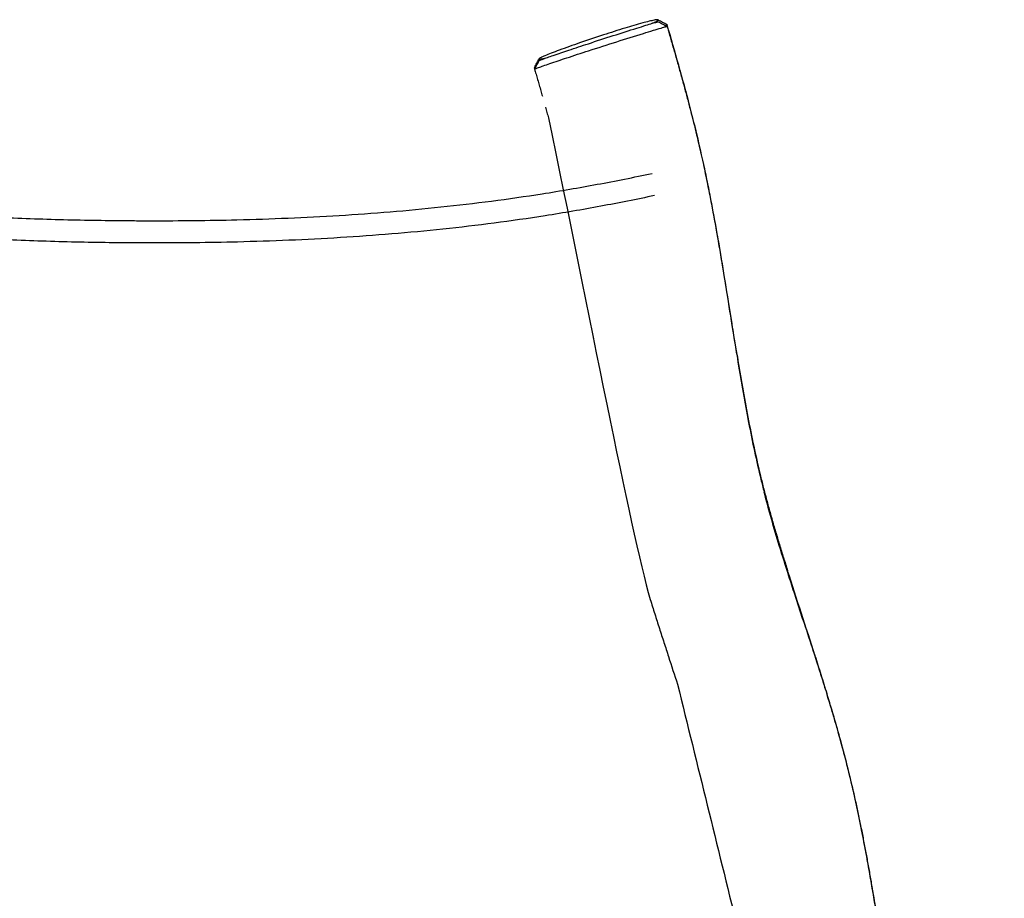
# Model space of a CAD drawing. Units: inches. Extents: x 110 to 196, y 42 to 162.
# Drawn here: x 160 to 167, y 149 to 155 of the extents above; entities that cross this region are included whole.
import ezdxf

# ---------------------------------------------------------------- set-up
doc = ezdxf.new("R2010")
doc.units = ezdxf.units.IN
doc.header["$MEASUREMENT"] = 0
doc.layers.add('2DZeichnung', color=7, linetype='Continuous')
doc.layers.add('2DZeichnung$Sichtbar$Linien', color=7, linetype='Continuous')

# ---------------------------------------------------------------- blocks, each defined once
blk = doc.blocks.new('block 957')
at = {"layer": '2DZeichnung$Sichtbar$Linien', "color": 7, "lineweight": 25, "true_color": 0xffffff}
blk.add_open_spline([(164.7682, 155.2202), (164.7786, 155.2146), (164.7889, 155.2091), (164.7996, 155.2036), (164.8099, 155.1979), (164.8206, 155.1922), (164.8313, 155.1867)], degree=3, knots=[0, 0, 0, 0, 1, 1, 1, 2, 2, 2, 2], dxfattribs=at)
blk = doc.blocks.new('block 958')
at = {"layer": '2DZeichnung$Sichtbar$Linien', "color": 7, "lineweight": 25, "true_color": 0xffffff}
blk.add_open_spline([(163.8794, 154.8781), (163.8849, 154.8884), (163.8904, 154.8987), (163.8956, 154.9091), (163.9011, 154.9192), (163.9066, 154.9294), (163.9118, 154.9396)], degree=3, knots=[0, 0, 0, 0, 1, 1, 1, 2, 2, 2, 2], dxfattribs=at)
blk = doc.blocks.new('block 959')
at = {"layer": '2DZeichnung$Sichtbar$Linien', "color": 7, "lineweight": 25, "true_color": 0xffffff}
blk.add_open_spline([(163.8794, 154.877), (163.8801, 154.8744), (163.8808, 154.8717), (163.8818, 154.8689)], degree=3, dxfattribs=at)
blk = doc.blocks.new('block 960')
at = {"layer": '2DZeichnung$Sichtbar$Linien', "color": 7, "lineweight": 25, "true_color": 0xffffff}
blk.add_open_spline([(165.3339, 152.8144), (165.335, 152.8084), (165.336, 152.8022), (165.337, 152.796), (165.3487, 152.723), (165.3611, 152.6501), (165.3739, 152.5773), (165.3863, 152.5054), (165.3994, 152.4338), (165.4128, 152.3621), (165.4263, 152.2923), (165.44, 152.2227), (165.4548, 152.1532), (165.4693, 152.0855), (165.4845, 152.0179), (165.5007, 151.9506), (165.5045, 151.9347), (165.5082, 151.9191), (165.512, 151.9032), (165.5158, 151.8875), (165.52, 151.8719), (165.5237, 151.856), (165.5279, 151.8412), (165.5317, 151.8264), (165.5355, 151.8114), (165.5392, 151.7964), (165.5434, 151.7814), (165.5475, 151.7666), (165.5513, 151.7515), (165.5554, 151.7365), (165.5596, 151.7215), (165.5637, 151.7063), (165.5678, 151.6912), (165.5723, 151.6762), (165.5765, 151.6609), (165.5809, 151.6457), (165.5851, 151.6305), (165.5895, 151.6152), (165.594, 151.5999), (165.5982, 151.5847), (165.603, 151.5692), (165.6075, 151.5539), (165.6119, 151.5386), (165.6164, 151.5231), (165.6212, 151.5075), (165.6257, 151.4922), (165.6305, 151.4767), (165.635, 151.461), (165.6398, 151.4455), (165.6447, 151.4299), (165.6495, 151.4144), (165.6543, 151.3987), (165.6591, 151.383), (165.664, 151.3673), (165.6688, 151.3517), (165.6736, 151.3358), (165.6788, 151.32), (165.6836, 151.3041), (165.6888, 151.2883), (165.6936, 151.2724), (165.6988, 151.2566)], degree=3, knots=[0, 0, 0, 0, 1, 1, 1, 2, 2, 2, 3, 3, 3, 4, 4, 4, 5, 5, 5, 6, 6, 6, 7, 7, 7, 8, 8, 8, 9, 9, 9, 10, 10, 10, 11, 11, 11, 12, 12, 12, 13, 13, 13, 14, 14, 14, 15, 15, 15, 16, 16, 16, 17, 17, 17, 18, 18, 18, 19, 19, 19, 20, 20, 20, 20], dxfattribs=at)
blk = doc.blocks.new('block 961')
at = {"layer": '2DZeichnung$Sichtbar$Linien', "color": 7, "lineweight": 25, "true_color": 0xffffff}
blk.add_open_spline([(164.7686, 155.2064), (164.7793, 155.2009), (164.7896, 155.1952), (164.8003, 155.1897), (164.811, 155.184), (164.8213, 155.1785), (164.832, 155.1728)], degree=3, knots=[0, 0, 0, 0, 1, 1, 1, 2, 2, 2, 2], dxfattribs=at)
blk = doc.blocks.new('block 962')
at = {"layer": '2DZeichnung$Sichtbar$Linien', "color": 7, "lineweight": 25, "true_color": 0xffffff}
blk.add_open_spline([(163.8794, 154.8648), (163.8849, 154.8751), (163.8901, 154.8853), (163.8956, 154.8955), (163.9011, 154.9058), (163.9066, 154.916), (163.9118, 154.9263)], degree=3, knots=[0, 0, 0, 0, 1, 1, 1, 2, 2, 2, 2], dxfattribs=at)
blk = doc.blocks.new('block 963')
at = {"layer": '2DZeichnung$Sichtbar$Linien', "color": 7, "lineweight": 25, "true_color": 0xffffff}
blk.add_open_spline([(163.8794, 154.8644), (163.8825, 154.8529), (163.8859, 154.8415), (163.8894, 154.83)], degree=3, dxfattribs=at)
blk = doc.blocks.new('block 964')
at = {"layer": '2DZeichnung$Sichtbar$Linien', "color": 7, "lineweight": 25, "true_color": 0xffffff}
blk.add_open_spline([(163.8894, 154.83), (163.8932, 154.8166), (163.897, 154.8031), (163.9008, 154.7899)], degree=3, dxfattribs=at)
blk = doc.blocks.new('block 965')
at = {"layer": '2DZeichnung$Sichtbar$Linien', "color": 7, "lineweight": 25, "true_color": 0xffffff}
blk.add_open_spline([(163.9008, 154.7899), (163.9049, 154.7764), (163.9087, 154.763), (163.9125, 154.7497)], degree=3, dxfattribs=at)
blk = doc.blocks.new('block 966')
at = {"layer": '2DZeichnung$Sichtbar$Linien', "color": 7, "lineweight": 25, "true_color": 0xffffff}
blk.add_open_spline([(163.9125, 154.7497), (163.9163, 154.7365), (163.9201, 154.7232), (163.9238, 154.7099)], degree=3, dxfattribs=at)
blk = doc.blocks.new('block 967')
at = {"layer": '2DZeichnung$Sichtbar$Linien', "color": 7, "lineweight": 25, "true_color": 0xffffff}
blk.add_open_spline([(163.9238, 154.7099), (163.9276, 154.6967), (163.9314, 154.6836), (163.9352, 154.6703)], degree=3, dxfattribs=at)
blk = doc.blocks.new('block 968')
at = {"layer": '2DZeichnung$Sichtbar$Linien', "color": 7, "lineweight": 25, "true_color": 0xffffff}
blk.add_lwpolyline([(163.9352, 154.6703), (163.9352, 154.6703)], dxfattribs=at)
blk = doc.blocks.new('block 969')
at = {"layer": '2DZeichnung$Sichtbar$Linien', "color": 7, "lineweight": 25, "true_color": 0xffffff}
blk.add_open_spline([(163.9573, 154.5916), (163.9611, 154.5789), (163.9645, 154.5663), (163.9679, 154.5535)], degree=3, dxfattribs=at)
blk = doc.blocks.new('block 970')
at = {"layer": '2DZeichnung$Sichtbar$Linien', "color": 7, "lineweight": 25, "true_color": 0xffffff}
blk.add_lwpolyline([(163.9573, 154.5918), (163.9573, 154.5918)], dxfattribs=at)
blk = doc.blocks.new('block 971')
at = {"layer": '2DZeichnung$Sichtbar$Linien', "color": 7, "lineweight": 25, "true_color": 0xffffff}
blk.add_lwpolyline([(163.9786, 154.5156), (163.9786, 154.5156)], dxfattribs=at)
blk = doc.blocks.new('block 972')
at = {"layer": '2DZeichnung$Sichtbar$Linien', "color": 7, "lineweight": 25, "true_color": 0xffffff}
blk.add_lwpolyline([(163.9786, 154.5156), (163.9786, 154.5156)], dxfattribs=at)
blk = doc.blocks.new('block 973')
at = {"layer": '2DZeichnung$Sichtbar$Linien', "color": 7, "lineweight": 25, "true_color": 0xffffff}
blk.add_open_spline([(163.9679, 154.5535), (163.9714, 154.541), (163.9752, 154.5284), (163.9786, 154.5158)], degree=3, dxfattribs=at)
blk = doc.blocks.new('block 974')
at = {"layer": '2DZeichnung$Sichtbar$Linien', "color": 7, "lineweight": 25, "true_color": 0xffffff}
blk.add_lwpolyline([(164.2973, 152.9268), (164.2973, 152.9268)], dxfattribs=at)
blk = doc.blocks.new('block 975')
at = {"layer": '2DZeichnung$Sichtbar$Linien', "color": 7, "lineweight": 25, "true_color": 0xffffff}
blk.add_lwpolyline([(164.2611, 153.1545), (164.2611, 153.1545)], dxfattribs=at)
blk = doc.blocks.new('block 976')
at = {"layer": '2DZeichnung$Sichtbar$Linien', "color": 7, "lineweight": 25, "true_color": 0xffffff}
blk.add_lwpolyline([(164.5698, 151.5406), (164.5698, 151.5406)], dxfattribs=at)
blk = doc.blocks.new('block 977')
at = {"layer": '2DZeichnung$Sichtbar$Linien', "color": 7, "lineweight": 25, "true_color": 0xffffff}
blk.add_open_spline([(164.7107, 151.0518), (164.7162, 151.034), (164.7217, 151.0166), (164.7269, 150.9991)], degree=3, dxfattribs=at)
blk = doc.blocks.new('block 978')
at = {"layer": '2DZeichnung$Sichtbar$Linien', "color": 7, "lineweight": 25, "true_color": 0xffffff}
blk.add_lwpolyline([(164.7107, 151.0519), (164.7107, 151.0519)], dxfattribs=at)
blk = doc.blocks.new('block 979')
at = {"layer": '2DZeichnung$Sichtbar$Linien', "color": 7, "lineweight": 25, "true_color": 0xffffff}
blk.add_open_spline([(164.7269, 150.9991), (164.7324, 150.9817), (164.7379, 150.9643), (164.7434, 150.9469)], degree=3, dxfattribs=at)
blk = doc.blocks.new('block 980')
at = {"layer": '2DZeichnung$Sichtbar$Linien', "color": 7, "lineweight": 25, "true_color": 0xffffff}
blk.add_open_spline([(164.7434, 150.9469), (164.7489, 150.9295), (164.7545, 150.9122), (164.76, 150.895)], degree=3, dxfattribs=at)
blk = doc.blocks.new('block 981')
at = {"layer": '2DZeichnung$Sichtbar$Linien', "color": 7, "lineweight": 25, "true_color": 0xffffff}
blk.add_open_spline([(164.76, 150.895), (164.7655, 150.8776), (164.7706, 150.8606), (164.7762, 150.8433)], degree=3, dxfattribs=at)
blk = doc.blocks.new('block 982')
at = {"layer": '2DZeichnung$Sichtbar$Linien', "color": 7, "lineweight": 25, "true_color": 0xffffff}
blk.add_open_spline([(164.7762, 150.8433), (164.7817, 150.8263), (164.7872, 150.8091), (164.7927, 150.7922)], degree=3, dxfattribs=at)
blk = doc.blocks.new('block 983')
at = {"layer": '2DZeichnung$Sichtbar$Linien', "color": 7, "lineweight": 25, "true_color": 0xffffff}
blk.add_open_spline([(164.7927, 150.7922), (164.7982, 150.7751), (164.8037, 150.7581), (164.8092, 150.7412)], degree=3, dxfattribs=at)
blk = doc.blocks.new('block 984')
at = {"layer": '2DZeichnung$Sichtbar$Linien', "color": 7, "lineweight": 25, "true_color": 0xffffff}
blk.add_open_spline([(164.8092, 150.7412), (164.8147, 150.7243), (164.8203, 150.7074), (164.8258, 150.6905)], degree=3, dxfattribs=at)
blk = doc.blocks.new('block 985')
at = {"layer": '2DZeichnung$Sichtbar$Linien', "color": 7, "lineweight": 25, "true_color": 0xffffff}
blk.add_open_spline([(164.8258, 150.6905), (164.8313, 150.6737), (164.8365, 150.657), (164.842, 150.6402)], degree=3, dxfattribs=at)
blk = doc.blocks.new('block 986')
at = {"layer": '2DZeichnung$Sichtbar$Linien', "color": 7, "lineweight": 25, "true_color": 0xffffff}
blk.add_lwpolyline([(164.9067, 150.442), (164.9067, 150.442)], dxfattribs=at)
blk = doc.blocks.new('block 987')
at = {"layer": '2DZeichnung$Sichtbar$Linien', "color": 7, "lineweight": 25, "true_color": 0xffffff}
blk.add_open_spline([(164.842, 150.6402), (164.8637, 150.5743), (164.885, 150.5081), (164.9067, 150.4422)], degree=3, dxfattribs=at)
blk = doc.blocks.new('block 1005')
at = {"layer": '2DZeichnung$Sichtbar$Linien', "color": 7, "lineweight": 25, "true_color": 0xffffff}
blk.add_open_spline([(164.832, 155.1726), (164.8351, 155.1619), (164.8382, 155.1511), (164.8416, 155.1404), (164.8454, 155.1266), (164.8495, 155.1127), (164.8533, 155.0989), (164.8575, 155.0851), (164.8613, 155.0713), (164.8654, 155.0574), (164.8695, 155.0434), (164.8733, 155.0295), (164.8774, 155.0155), (164.8816, 155.0014), (164.8854, 154.9874), (164.8895, 154.9733), (164.8974, 154.9451), (164.9054, 154.9166), (164.9136, 154.8884), (164.9174, 154.8744), (164.9212, 154.8605), (164.925, 154.8467), (164.9291, 154.8326), (164.9329, 154.8186), (164.9367, 154.8047), (164.9446, 154.7764), (164.9522, 154.7482), (164.9601, 154.7198), (164.9677, 154.6913), (164.9753, 154.6627), (164.9829, 154.6341), (164.9904, 154.6052), (164.998, 154.5763), (165.0056, 154.5473), (165.0208, 154.4886), (165.0352, 154.4299), (165.0494, 154.3708), (165.0556, 154.3441), (165.0621, 154.317), (165.068, 154.2902), (165.0742, 154.2635), (165.0804, 154.2366), (165.0862, 154.2097), (165.1045, 154.1263), (165.122, 154.043), (165.1382, 153.9593), (165.1544, 153.8773), (165.1699, 153.7953), (165.1844, 153.7131), (165.1989, 153.6327), (165.2127, 153.552), (165.2261, 153.4714), (165.2392, 153.3934), (165.2516, 153.3154), (165.2643, 153.2372), (165.2764, 153.1608), (165.2888, 153.0845), (165.3008, 153.0081), (165.3126, 152.9335), (165.3246, 152.8589), (165.337, 152.7843), (165.3487, 152.7114), (165.3611, 152.6386), (165.3739, 152.5659), (165.3863, 152.4942), (165.3994, 152.4226), (165.4128, 152.3511), (165.4263, 152.2813), (165.44, 152.2119), (165.4548, 152.1425), (165.469, 152.0748), (165.4845, 152.0074), (165.5003, 151.9403), (165.5041, 151.9246), (165.5079, 151.9087), (165.512, 151.8931), (165.5158, 151.8774), (165.52, 151.8615), (165.5237, 151.8459), (165.5275, 151.831), (165.5313, 151.8162), (165.5355, 151.8014), (165.5392, 151.7864), (165.5434, 151.7714), (165.5472, 151.7566), (165.5513, 151.7416), (165.5554, 151.7265), (165.5596, 151.7115), (165.5637, 151.6965), (165.5678, 151.6814), (165.572, 151.6662), (165.5765, 151.651), (165.5806, 151.6359), (165.5851, 151.6207), (165.5895, 151.6056), (165.5937, 151.5902), (165.5982, 151.5751), (165.6026, 151.5596), (165.6071, 151.5442), (165.6119, 151.5291), (165.6164, 151.5136), (165.6209, 151.4981), (165.6257, 151.4827), (165.6302, 151.4672), (165.635, 151.4517), (165.6398, 151.4362), (165.6447, 151.4206), (165.6491, 151.4051), (165.654, 151.3894), (165.6588, 151.3737), (165.664, 151.358), (165.6688, 151.3424), (165.6736, 151.3265), (165.6784, 151.3108), (165.6836, 151.295), (165.6884, 151.2791), (165.6936, 151.2633), (165.6988, 151.2474), (165.7036, 151.2316), (165.7087, 151.2156), (165.7139, 151.1996), (165.7191, 151.1835), (165.7243, 151.1675), (165.7294, 151.1515), (165.7346, 151.1353), (165.7398, 151.1193), (165.7449, 151.1031), (165.7501, 151.0869), (165.7556, 151.0707), (165.7608, 151.0545), (165.7659, 151.0382), (165.7714, 151.0218), (165.7766, 151.0056), (165.7983, 150.9393), (165.82, 150.8731), (165.8414, 150.807), (165.8634, 150.7393), (165.8855, 150.6714), (165.9072, 150.6036), (165.9182, 150.5691), (165.9292, 150.5345), (165.9399, 150.5), (165.9509, 150.4651), (165.962, 150.4301), (165.9726, 150.3951), (165.9943, 150.324), (166.0157, 150.2528), (166.0367, 150.1814), (166.0577, 150.1085), (166.0781, 150.0353), (166.0977, 149.9619), (166.1077, 149.9249), (166.1173, 149.8878), (166.1266, 149.8506), (166.1363, 149.8133), (166.1452, 149.7759), (166.1542, 149.7383), (166.17, 149.673), (166.1845, 149.6074), (166.1986, 149.5418), (166.2124, 149.4775), (166.2255, 149.4131), (166.2383, 149.3487), (166.2445, 149.317), (166.2503, 149.2851), (166.2565, 149.2534), (166.2624, 149.2219), (166.2679, 149.1905), (166.2737, 149.159), (166.2793, 149.128), (166.2848, 149.0968), (166.2903, 149.0658), (166.2958, 149.035), (166.301, 149.0042), (166.3061, 148.9733), (166.3165, 148.9129), (166.3268, 148.8522), (166.3368, 148.7918), (166.3416, 148.762), (166.3468, 148.7322), (166.3516, 148.7024), (166.3564, 148.6731), (166.3612, 148.6436), (166.3661, 148.6142), (166.3709, 148.5851), (166.3757, 148.5561), (166.3805, 148.527), (166.3854, 148.4984), (166.3902, 148.4697), (166.395, 148.4409), (166.3998, 148.4126), (166.4047, 148.3844), (166.4098, 148.356), (166.4146, 148.3281), (166.4195, 148.3002), (166.4246, 148.2723), (166.4271, 148.2583), (166.4295, 148.2445), (166.4319, 148.2307), (166.4346, 148.217), (166.437, 148.2034), (166.4395, 148.1896), (166.4422, 148.176), (166.4446, 148.1624), (166.447, 148.1488), (166.4498, 148.1353), (166.4522, 148.1217), (166.455, 148.1081), (166.4601, 148.0814), (166.4653, 148.0547), (166.4708, 148.028), (166.476, 148.0016), (166.4815, 147.9753), (166.487, 147.9489), (166.4898, 147.936), (166.4925, 147.9229), (166.4953, 147.9098), (166.498, 147.8969), (166.5011, 147.8842), (166.5039, 147.8712), (166.5087, 147.8492), (166.5139, 147.8273), (166.519, 147.8054), (166.5287, 147.7632), (166.539, 147.7212), (166.5494, 147.6794), (166.5711, 147.5941), (166.5938, 147.509), (166.6176, 147.4244), (166.642, 147.3388), (166.6675, 147.2535), (166.6937, 147.1686), (166.7209, 147.0818), (166.7485, 146.9953), (166.7771, 146.909), (166.8067, 146.8202), (166.8367, 146.7313), (166.8673, 146.6427), (166.8828, 146.5978), (166.8987, 146.553), (166.9142, 146.508), (166.9262, 146.4736), (166.9386, 146.4391), (166.9507, 146.4047), (166.9714, 146.3459), (166.9924, 146.2872), (167.0134, 146.2285), (167.0551, 146.1125), (167.0978, 145.9969), (167.1412, 145.8817), (167.1629, 145.8252), (167.1846, 145.7685), (167.2067, 145.7122), (167.2177, 145.6843), (167.2287, 145.6562), (167.2397, 145.6283), (167.2453, 145.6144), (167.2511, 145.6002), (167.2566, 145.5863)], degree=3, knots=[0, 0, 0, 0, 1, 1, 1, 2, 2, 2, 3, 3, 3, 4, 4, 4, 5, 5, 5, 6, 6, 6, 7, 7, 7, 8, 8, 8, 9, 9, 9, 10, 10, 10, 11, 11, 11, 12, 12, 12, 13, 13, 13, 14, 14, 14, 15, 15, 15, 16, 16, 16, 17, 17, 17, 18, 18, 18, 19, 19, 19, 20, 20, 20, 21, 21, 21, 22, 22, 22, 23, 23, 23, 24, 24, 24, 25, 25, 25, 26, 26, 26, 27, 27, 27, 28, 28, 28, 29, 29, 29, 30, 30, 30, 31, 31, 31, 32, 32, 32, 33, 33, 33, 34, 34, 34, 35, 35, 35, 36, 36, 36, 37, 37, 37, 38, 38, 38, 39, 39, 39, 40, 40, 40, 41, 41, 41, 42, 42, 42, 43, 43, 43, 44, 44, 44, 45, 45, 45, 46, 46, 46, 47, 47, 47, 48, 48, 48, 49, 49, 49, 50, 50, 50, 51, 51, 51, 52, 52, 52, 53, 53, 53, 54, 54, 54, 55, 55, 55, 56, 56, 56, 57, 57, 57, 58, 58, 58, 59, 59, 59, 60, 60, 60, 61, 61, 61, 62, 62, 62, 63, 63, 63, 64, 64, 64, 65, 65, 65, 66, 66, 66, 67, 67, 67, 68, 68, 68, 69, 69, 69, 70, 70, 70, 71, 71, 71, 72, 72, 72, 73, 73, 73, 74, 74, 74, 75, 75, 75, 76, 76, 76, 77, 77, 77, 78, 78, 78, 79, 79, 79, 80, 80, 80, 81, 81, 81, 82, 82, 82, 83, 83, 83, 84, 84, 84, 85, 85, 85, 86, 86, 86, 86], dxfattribs=at)
blk = doc.blocks.new('block 1007')
at = {"layer": '2DZeichnung$Sichtbar$Linien', "color": 7, "lineweight": 25, "true_color": 0xffffff}
blk.add_open_spline([(161.1247, 153.7751), (161.3297, 153.7748), (161.5343, 153.777), (161.739, 153.782), (161.9839, 153.788), (162.2289, 153.798), (162.4738, 153.8132), (162.7181, 153.8282), (162.962, 153.8481), (163.2055, 153.8738), (163.4491, 153.8993), (163.6916, 153.931), (163.9335, 153.9689), (164.0658, 153.9897), (164.1977, 154.0123), (164.3293, 154.0368), (164.4609, 154.0614), (164.5925, 154.0874), (164.7235, 154.1151)], degree=3, knots=[0, 0, 0, 0, 1, 1, 1, 2, 2, 2, 3, 3, 3, 4, 4, 4, 5, 5, 5, 6, 6, 6, 6], dxfattribs=at)
blk = doc.blocks.new('block 1008')
at = {"layer": '2DZeichnung$Sichtbar$Linien', "color": 7, "lineweight": 25, "true_color": 0xffffff}
blk.add_open_spline([(164.7414, 153.9558), (164.6129, 153.9288), (164.4837, 153.9031), (164.3545, 153.8792), (164.2215, 153.8545), (164.0885, 153.8316), (163.9549, 153.8106), (163.7109, 153.7724), (163.466, 153.7403), (163.2204, 153.7145), (162.9747, 153.6886), (162.7287, 153.6685), (162.4824, 153.6533), (162.2361, 153.6382), (161.9894, 153.628), (161.7424, 153.622), (161.5367, 153.617), (161.3307, 153.6147), (161.125, 153.6151), (161.0837, 153.6151), (161.0427, 153.6153), (161.0014, 153.6154), (160.8405, 153.6165), (160.6796, 153.6187), (160.5191, 153.6227), (160.3582, 153.6266), (160.1973, 153.6321), (160.0364, 153.6395), (159.8755, 153.6468), (159.715, 153.6561), (159.5544, 153.6673), (159.3935, 153.6785), (159.2333, 153.6917), (159.0731, 153.7072), (158.913, 153.7226), (158.7528, 153.7403), (158.5932, 153.7605), (158.4334, 153.7806), (158.2739, 153.8034), (158.1151, 153.8285), (157.9559, 153.8537), (157.7971, 153.8817), (157.639, 153.9124), (157.4805, 153.9432), (157.3227, 153.977), (157.1656, 154.0135), (156.962, 154.0612), (156.7594, 154.1136), (156.5582, 154.171), (156.3563, 154.2285), (156.1562, 154.2905), (155.9574, 154.357), (155.7579, 154.4236), (155.5602, 154.4944), (155.3638, 154.5694)], degree=3, knots=[0, 0, 0, 0, 1, 1, 1, 2, 2, 2, 3, 3, 3, 4, 4, 4, 5, 5, 5, 6, 6, 6, 7, 7, 7, 8, 8, 8, 9, 9, 9, 10, 10, 10, 11, 11, 11, 12, 12, 12, 13, 13, 13, 14, 14, 14, 15, 15, 15, 16, 16, 16, 17, 17, 17, 18, 18, 18, 18], dxfattribs=at)
blk = doc.blocks.new('block 1009')
at = {"layer": '2DZeichnung$Sichtbar$Linien', "color": 7, "lineweight": 25, "true_color": 0xffffff}
blk.add_open_spline([(154.8329, 154.9545), (155.0248, 154.8725), (155.2181, 154.7945), (155.4131, 154.7201), (155.6074, 154.646), (155.8034, 154.5759), (156.0008, 154.5098), (156.1979, 154.444), (156.396, 154.3827), (156.5958, 154.3258), (156.7949, 154.269), (156.9951, 154.2171), (157.197, 154.1699), (157.3523, 154.1337), (157.5084, 154.1003), (157.6651, 154.0698), (157.8215, 154.0395), (157.9786, 154.0118), (158.1364, 153.9868), (158.2939, 153.9618), (158.452, 153.9393), (158.6101, 153.9195), (158.7686, 153.8995), (158.9271, 153.8819), (159.0859, 153.8666), (159.2451, 153.8512), (159.4042, 153.838), (159.5637, 153.827), (159.7232, 153.8158), (159.8827, 153.8066), (160.0426, 153.7994), (160.2021, 153.792), (160.362, 153.7865), (160.5222, 153.7825), (160.682, 153.7787), (160.8419, 153.7763), (161.0021, 153.7755), (161.0431, 153.7753), (161.0841, 153.7751), (161.1247, 153.7751)], degree=3, knots=[0, 0, 0, 0, 1, 1, 1, 2, 2, 2, 3, 3, 3, 4, 4, 4, 5, 5, 5, 6, 6, 6, 7, 7, 7, 8, 8, 8, 9, 9, 9, 10, 10, 10, 11, 11, 11, 12, 12, 12, 13, 13, 13, 13], dxfattribs=at)
blk = doc.blocks.new('block 1111')
at = {"layer": '2DZeichnung$Sichtbar$Linien', "color": 7, "lineweight": 25, "true_color": 0xffffff}
blk.add_open_spline([(164.7193, 155.1928), (164.7262, 155.1959), (164.7328, 155.1986), (164.7386, 155.2012), (164.7448, 155.2043), (164.7503, 155.2069), (164.7548, 155.2091), (164.7593, 155.2115), (164.7627, 155.2136), (164.7651, 155.2153), (164.7675, 155.2171), (164.7686, 155.2183), (164.7686, 155.2193)], degree=3, knots=[0, 0, 0, 0, 1, 1, 1, 2, 2, 2, 3, 3, 3, 4, 4, 4, 4], dxfattribs=at)
blk = doc.blocks.new('block 1112')
at = {"layer": '2DZeichnung$Sichtbar$Linien', "color": 7, "lineweight": 25, "true_color": 0xffffff}
blk.add_open_spline([(163.9121, 154.9399), (163.9118, 154.9375), (163.9166, 154.9373), (163.9259, 154.9387), (163.9342, 154.9399), (163.9462, 154.9425), (163.9621, 154.9461)], degree=3, knots=[0, 0, 0, 0, 1, 1, 1, 2, 2, 2, 2], dxfattribs=at)
blk = doc.blocks.new('block 1113')
at = {"layer": '2DZeichnung$Sichtbar$Linien', "color": 7, "lineweight": 25, "true_color": 0xffffff}
blk.add_open_spline([(164.7686, 155.2193), (164.7662, 155.2208), (164.7651, 155.2208), (164.7644, 155.221), (164.7634, 155.221), (164.7624, 155.221), (164.7613, 155.2208), (164.7582, 155.2208), (164.7551, 155.2203), (164.752, 155.22), (164.7479, 155.2193), (164.7438, 155.2184), (164.7393, 155.2177), (164.7276, 155.2153), (164.7155, 155.2126), (164.7038, 155.2096), (164.688, 155.2057), (164.6721, 155.2016), (164.6563, 155.1972), (164.6136, 155.1855), (164.5712, 155.173), (164.5288, 155.16), (164.4771, 155.1444), (164.4258, 155.128), (164.3745, 155.1113), (164.3173, 155.0925), (164.2601, 155.0734), (164.2032, 155.0538), (164.154, 155.0367), (164.1047, 155.0193), (164.0558, 155.0012), (164.0365, 154.9942), (164.0172, 154.9869), (163.9983, 154.9793), (163.9831, 154.9735), (163.9679, 154.9675), (163.9531, 154.9611), (163.9476, 154.9588), (163.9421, 154.9564), (163.9366, 154.954), (163.9321, 154.952), (163.9276, 154.9499), (163.9235, 154.9476), (163.9207, 154.9463), (163.918, 154.9447), (163.9156, 154.943), (163.9149, 154.9425), (163.9139, 154.9418), (163.9132, 154.9411)], degree=3, knots=[0, 0, 0, 0, 1, 1, 1, 2, 2, 2, 3, 3, 3, 4, 4, 4, 5, 5, 5, 6, 6, 6, 7, 7, 7, 8, 8, 8, 9, 9, 9, 10, 10, 10, 11, 11, 11, 12, 12, 12, 13, 13, 13, 14, 14, 14, 15, 15, 15, 16, 16, 16, 16], dxfattribs=at)
blk = doc.blocks.new('block 1114')
at = {"layer": '2DZeichnung$Sichtbar$Linien', "color": 7, "lineweight": 25, "true_color": 0xffffff}
blk.add_open_spline([(164.8227, 155.1778), (164.8251, 155.179), (164.8268, 155.1802), (164.8282, 155.1812), (164.8309, 155.1831), (164.832, 155.1845), (164.832, 155.1855)], degree=3, knots=[0, 0, 0, 0, 1, 1, 1, 2, 2, 2, 2], dxfattribs=at)
blk = doc.blocks.new('block 1115')
at = {"layer": '2DZeichnung$Sichtbar$Linien', "color": 7, "lineweight": 25, "true_color": 0xffffff}
blk.add_open_spline([(163.8794, 154.8781), (163.8794, 154.8763), (163.8815, 154.8758), (163.8853, 154.876)], degree=3, dxfattribs=at)
blk = doc.blocks.new('block 1116')
at = {"layer": '2DZeichnung$Sichtbar$Linien', "color": 7, "lineweight": 25, "true_color": 0xffffff}
blk.add_lwpolyline([(164.832, 155.1859), (164.832, 155.1859)], dxfattribs=at)
blk = doc.blocks.new('block 1117')
at = {"layer": '2DZeichnung$Sichtbar$Linien', "color": 7, "lineweight": 25, "true_color": 0xffffff}
blk.add_lwpolyline([(164.832, 155.1855), (164.832, 155.1855)], dxfattribs=at)
blk = doc.blocks.new('block 1118')
at = {"layer": '2DZeichnung$Sichtbar$Linien', "color": 7, "lineweight": 25, "true_color": 0xffffff}
blk.add_open_spline([(165.3339, 152.8144), (165.3039, 152.9982), (165.2754, 153.1824), (165.2454, 153.366), (165.2313, 153.4537), (165.2168, 153.541), (165.2016, 153.6283), (165.1723, 153.7975), (165.1407, 153.9665), (165.1052, 154.1344), (165.089, 154.2109), (165.0721, 154.2874), (165.0542, 154.3637), (165.0352, 154.4424), (165.0159, 154.5211), (164.9953, 154.5995), (164.9443, 154.7957), (164.8885, 154.9909), (164.832, 155.1855)], degree=3, knots=[0, 0, 0, 0, 1, 1, 1, 2, 2, 2, 3, 3, 3, 4, 4, 4, 5, 5, 5, 6, 6, 6, 6], dxfattribs=at)
blk = doc.blocks.new('block 1119')
at = {"layer": '2DZeichnung$Sichtbar$Linien', "color": 7, "lineweight": 25, "true_color": 0xffffff}
blk.add_open_spline([(166.7891, 146.8808), (166.7299, 147.0592), (166.673, 147.2386), (166.6214, 147.4194), (166.5776, 147.5726), (166.5376, 147.7269), (166.5032, 147.8824), (166.4739, 148.0135), (166.4488, 148.1453), (166.425, 148.2774), (166.4126, 148.3456), (166.4009, 148.414), (166.3892, 148.4824), (166.3599, 148.6576), (166.3316, 148.8329), (166.3016, 149.008), (166.2937, 149.0545), (166.2855, 149.101), (166.2772, 149.1473), (166.2682, 149.1962), (166.2593, 149.245), (166.25, 149.2937), (166.2334, 149.3823), (166.2155, 149.4706), (166.1966, 149.5587), (166.1769, 149.6494), (166.1563, 149.7399), (166.1339, 149.83), (166.1166, 149.8989), (166.0984, 149.9674), (166.0798, 150.036), (166.0491, 150.1481), (166.0164, 150.2599), (165.9823, 150.3712), (165.9685, 150.4168), (165.9544, 150.4625), (165.9399, 150.508), (165.9258, 150.5527), (165.9117, 150.5977), (165.8972, 150.6425), (165.8317, 150.8473), (165.7639, 151.0514), (165.6988, 151.2566)], degree=3, knots=[0, 0, 0, 0, 1, 1, 1, 2, 2, 2, 3, 3, 3, 4, 4, 4, 5, 5, 5, 6, 6, 6, 7, 7, 7, 8, 8, 8, 9, 9, 9, 10, 10, 10, 11, 11, 11, 12, 12, 12, 13, 13, 13, 14, 14, 14, 14], dxfattribs=at)
blk = doc.blocks.new('block 1123')
at = {"layer": '2DZeichnung$Sichtbar$Linien', "color": 7, "lineweight": 25, "true_color": 0xffffff}
blk.add_open_spline([(163.9118, 154.9263), (163.9128, 154.9271), (163.9135, 154.9275), (163.9139, 154.9277), (163.9156, 154.9285), (163.9173, 154.9292), (163.919, 154.9299), (163.9256, 154.9327), (163.9321, 154.9352), (163.9387, 154.9377), (163.9493, 154.9416), (163.9604, 154.9456), (163.971, 154.9494), (163.9852, 154.9544), (163.9993, 154.9594), (164.0134, 154.9642), (164.0503, 154.9769), (164.0875, 154.9893), (164.1243, 155.0017), (164.1715, 155.0174), (164.2187, 155.0329), (164.2656, 155.0484), (164.3252, 155.0679), (164.3848, 155.087), (164.4444, 155.1061), (164.5012, 155.1244), (164.5581, 155.1426), (164.6149, 155.1606), (164.6366, 155.1673), (164.658, 155.174), (164.6797, 155.1807), (164.6959, 155.1857), (164.7117, 155.1905), (164.7279, 155.1954), (164.7379, 155.1985), (164.7476, 155.2012), (164.7576, 155.204), (164.76, 155.2047), (164.7627, 155.2053), (164.7655, 155.206), (164.7662, 155.2062), (164.7669, 155.2064), (164.7675, 155.2064)], degree=3, knots=[0, 0, 0, 0, 1, 1, 1, 2, 2, 2, 3, 3, 3, 4, 4, 4, 5, 5, 5, 6, 6, 6, 7, 7, 7, 8, 8, 8, 9, 9, 9, 10, 10, 10, 11, 11, 11, 12, 12, 12, 13, 13, 13, 14, 14, 14, 14], dxfattribs=at)
blk = doc.blocks.new('block 1124')
at = {"layer": '2DZeichnung$Sichtbar$Linien', "color": 7, "lineweight": 25, "true_color": 0xffffff}
blk.add_open_spline([(163.8794, 154.8644), (163.8825, 154.8665), (163.8842, 154.8674), (163.8859, 154.8681), (163.8887, 154.8694), (163.8918, 154.8705), (163.8949, 154.8719), (163.8987, 154.8734), (163.9028, 154.875), (163.907, 154.8763), (163.9187, 154.8808), (163.93, 154.8849), (163.9418, 154.8891), (163.9573, 154.8944), (163.9724, 154.8998), (163.9879, 154.9051), (164.0286, 154.9191), (164.0692, 154.9327), (164.1099, 154.9461), (164.1622, 154.9633), (164.2146, 154.9804), (164.267, 154.9974), (164.3348, 155.0195), (164.4031, 155.0412), (164.4713, 155.0629), (164.5347, 155.0829), (164.5977, 155.1028), (164.6611, 155.1225), (164.6852, 155.1299), (164.7093, 155.1373), (164.7331, 155.1447), (164.7514, 155.1502), (164.77, 155.1557), (164.7882, 155.1611), (164.7948, 155.163), (164.801, 155.1649), (164.8075, 155.1668), (164.812, 155.168), (164.8165, 155.1693), (164.8209, 155.1705), (164.8237, 155.1712), (164.8265, 155.1719), (164.8292, 155.1724), (164.8299, 155.1726), (164.8306, 155.1728), (164.8316, 155.1728)], degree=3, knots=[0, 0, 0, 0, 1, 1, 1, 2, 2, 2, 3, 3, 3, 4, 4, 4, 5, 5, 5, 6, 6, 6, 7, 7, 7, 8, 8, 8, 9, 9, 9, 10, 10, 10, 11, 11, 11, 12, 12, 12, 13, 13, 13, 14, 14, 14, 15, 15, 15, 15], dxfattribs=at)
blk = doc.blocks.new('block 1125')
at = {"layer": '2DZeichnung$Sichtbar$Linien', "color": 7, "lineweight": 25, "true_color": 0xffffff}
blk.add_open_spline([(165.809, 150.9064), (165.789, 150.967), (165.7694, 151.0275), (165.7497, 151.0881), (165.7356, 151.1315), (165.7218, 151.1749), (165.7077, 151.2183), (165.6843, 151.2921), (165.6609, 151.3661), (165.6385, 151.4402), (165.5995, 151.5671), (165.563, 151.6946), (165.5296, 151.8231)], degree=3, knots=[0, 0, 0, 0, 1, 1, 1, 2, 2, 2, 3, 3, 3, 4, 4, 4, 4], dxfattribs=at)
blk = doc.blocks.new('block 1159')
at = {"layer": '2DZeichnung', "color": 7, "lineweight": 25, "true_color": 0xffffff}
blk.add_open_spline([(163.9786, 154.5158), (164.2611, 153.1545), (164.5698, 151.5406), (164.7107, 151.0519)], degree=3, dxfattribs=at)
blk = doc.blocks.new('block 1160')
at = {"layer": '2DZeichnung', "color": 7, "lineweight": 25, "true_color": 0xffffff}
blk.add_open_spline([(164.9067, 150.4422), (165.0494, 149.8615), (165.1923, 149.2808), (165.3353, 148.7001)], degree=3, dxfattribs=at)

msp = doc.modelspace()

# ---------------------------------------------------------------- block references
at = {"layer": '2DZeichnung'}
for name in ['block 1159', 'block 1160']:
    msp.add_blockref(name, (0, 0), dxfattribs=at)
at = {"layer": '2DZeichnung$Sichtbar$Linien'}
for name in ['block 1123', 'block 1113', 'block 1111', 'block 957', 'block 961', 'block 1124', 'block 1114', 'block 1116', 'block 1117', 'block 1118', 'block 1005', 'block 1009', 'block 958', 'block 962', 'block 1112', 'block 1115', 'block 959', 'block 963', 'block 964', 'block 965', 'block 966', 'block 967', 'block 968', 'block 1008', 'block 970', 'block 969', 'block 973', 'block 971', 'block 972', 'block 1007', 'block 975', 'block 974', 'block 960', 'block 1125', 'block 976', 'block 1119', 'block 978', 'block 977', 'block 979', 'block 980', 'block 981', 'block 982', 'block 983', 'block 984', 'block 985', 'block 987', 'block 986']:
    msp.add_blockref(name, (0, 0), dxfattribs=at)

doc.saveas('drawing.dxf')
